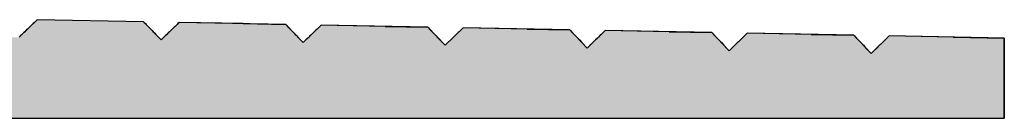
# Model space of a CAD drawing. Extents: x 47 to 50.15, y 67.9 to 75.29.
# Drawn here: x 49.6 to 50.15, y 75.2 to 75.25 of the extents above; entities that cross this region are included whole.
import ezdxf

# ---------------------------------------------------------------- set-up
doc = ezdxf.new("R2010")
doc.units = 0
doc.layers.get('0').update_dxf_attribs({"linetype": 'CONTINUOUS'})
doc.layers.add('HATCH', color=2, linetype='CONTINUOUS')

# ---------------------------------------------------------------- blocks, each defined once
blk = doc.blocks.new('GEG-851')
blk.add_lwpolyline([(0.222, 5.719), (1.097, 5.719), (1.097, 5.764), (1.03219, 5.76523), (1.022, 5.75542), (1.01219, 5.76561), (0.95219, 5.76675), (0.942, 5.75694), (0.93219, 5.76713), (0.87219, 5.76827), (0.862, 5.75847), (0.85219, 5.76865), (0.79219, 5.76979), (0.782, 5.75999), (0.77219, 5.77017), (0.71219, 5.77132), (0.702, 5.76151), (0.69219, 5.7717), (0.63219, 5.77284), (0.622, 5.76303), (0.61219, 5.77322), (0.55219, 5.77436), (0.542, 5.76455)])
blk = doc.blocks.new('*U130')
at = {"layer": 'HATCH', "linetype": 'CONTINUOUS'}
for p, q in [((49.6012, 75.24889), (49.6008, 75.24851)), ((49.60167, 75.24935), (49.6012, 75.24889)), ((49.60238, 75.25003), (49.60167, 75.24935)), ((49.60278, 75.25041), (49.60238, 75.25003)), ((49.60325, 75.25087), (49.60278, 75.25041)), ((49.60396, 75.25155), (49.60325, 75.25087)), ((49.60435, 75.25193), (49.60396, 75.25155)), ((49.60554, 75.25307), (49.60435, 75.25193)), ((49.66554, 75.25193), (49.60554, 75.25307)), ((49.66554, 75.25193), (49.66591, 75.25155)), ((49.66591, 75.25155), (49.66657, 75.25087)), ((49.66657, 75.25087), (49.66701, 75.25041)), ((49.66701, 75.25041), (49.66737, 75.25003)), ((49.66737, 75.25003), (49.66803, 75.24935)), ((49.66803, 75.24935), (49.66847, 75.24889)), ((49.66847, 75.24889), (49.66884, 75.24851)), ((49.68278, 75.24889), (49.68238, 75.24851)), ((49.68325, 75.24935), (49.68278, 75.24889)), ((49.68396, 75.25003), (49.68325, 75.24935)), ((49.68435, 75.25041), (49.68396, 75.25003)), ((49.68483, 75.25087), (49.68435, 75.25041)), ((49.68554, 75.25155), (49.68483, 75.25087)), ((49.7215, 75.25087), (49.68554, 75.25155)), ((49.7215, 75.25087), (49.74554, 75.25041)), ((49.74554, 75.25041), (49.74591, 75.25003)), ((49.74591, 75.25003), (49.74657, 75.24935)), ((49.74657, 75.24935), (49.74701, 75.24889)), ((49.74701, 75.24889), (49.74737, 75.24851)), ((49.76435, 75.24889), (49.76396, 75.24851)), ((49.76483, 75.24935), (49.76435, 75.24889)), ((49.76554, 75.25003), (49.76483, 75.24935)), ((49.8015, 75.24935), (49.76554, 75.25003)), ((49.8015, 75.24935), (49.82554, 75.24889)), ((49.82554, 75.24889), (49.82591, 75.24851)), ((49.59646, 75.24433), (49.59606, 75.24395)), ((49.59693, 75.24479), (49.59646, 75.24433)), ((49.59764, 75.24547), (49.59693, 75.24479)), ((49.59804, 75.24585), (49.59764, 75.24547)), ((49.59851, 75.24631), (49.59804, 75.24585)), ((49.59922, 75.24699), (49.59851, 75.24631)), ((49.59962, 75.24737), (49.59922, 75.24699)), ((49.60009, 75.24783), (49.59962, 75.24737)), ((49.6008, 75.24851), (49.60009, 75.24783)), ((49.66884, 75.24851), (49.6695, 75.24783)), ((49.6695, 75.24783), (49.66994, 75.24737)), ((49.66994, 75.24737), (49.6703, 75.24699)), ((49.6703, 75.24699), (49.67096, 75.24631)), ((49.67096, 75.24631), (49.6714, 75.24585)), ((49.6714, 75.24585), (49.67177, 75.24547)), ((49.67177, 75.24547), (49.67242, 75.24479)), ((49.67242, 75.24479), (49.67286, 75.24433)), ((49.67286, 75.24433), (49.67323, 75.24395)), ((49.67323, 75.24395), (49.67389, 75.24327)), ((49.67389, 75.24327), (49.67442, 75.24272)), ((49.67693, 75.24327), (49.67636, 75.24272)), ((49.67764, 75.24395), (49.67693, 75.24327)), ((49.67804, 75.24433), (49.67764, 75.24395)), ((49.67851, 75.24479), (49.67804, 75.24433)), ((49.67922, 75.24547), (49.67851, 75.24479)), ((49.67962, 75.24585), (49.67922, 75.24547)), ((49.68009, 75.24631), (49.67962, 75.24585)), ((49.6808, 75.24699), (49.68009, 75.24631)), ((49.6812, 75.24737), (49.6808, 75.24699)), ((49.68167, 75.24783), (49.6812, 75.24737)), ((49.68238, 75.24851), (49.68167, 75.24783)), ((49.74737, 75.24851), (49.74803, 75.24783)), ((49.74803, 75.24783), (49.74847, 75.24737)), ((49.74847, 75.24737), (49.74884, 75.24699)), ((49.74884, 75.24699), (49.7495, 75.24631)), ((49.7495, 75.24631), (49.74994, 75.24585)), ((49.74994, 75.24585), (49.7503, 75.24547)), ((49.7503, 75.24547), (49.75096, 75.24479)), ((49.75096, 75.24479), (49.7514, 75.24433)), ((49.7514, 75.24433), (49.75177, 75.24395)), ((49.75177, 75.24395), (49.75242, 75.24327)), ((49.75242, 75.24327), (49.75295, 75.24272)), ((49.75851, 75.24327), (49.75794, 75.24272)), ((49.75922, 75.24395), (49.75851, 75.24327)), ((49.75962, 75.24433), (49.75922, 75.24395)), ((49.76009, 75.24479), (49.75962, 75.24433)), ((49.7608, 75.24547), (49.76009, 75.24479)), ((49.7612, 75.24585), (49.7608, 75.24547)), ((49.76167, 75.24631), (49.7612, 75.24585)), ((49.76238, 75.24699), (49.76167, 75.24631)), ((49.76278, 75.24737), (49.76238, 75.24699)), ((49.76325, 75.24783), (49.76278, 75.24737)), ((49.76396, 75.24851), (49.76325, 75.24783)), ((49.82591, 75.24851), (49.82657, 75.24783)), ((49.82657, 75.24783), (49.82701, 75.24737)), ((49.82701, 75.24737), (49.82737, 75.24699)), ((49.82737, 75.24699), (49.82803, 75.24631)), ((49.82803, 75.24631), (49.82847, 75.24585)), ((49.82847, 75.24585), (49.82884, 75.24547)), ((49.82884, 75.24547), (49.8295, 75.24479)), ((49.8295, 75.24479), (49.82994, 75.24433)), ((49.82994, 75.24433), (49.8303, 75.24395)), ((49.8303, 75.24395), (49.83096, 75.24327)), ((49.83096, 75.24327), (49.83149, 75.24272)), ((49.84009, 75.24327), (49.83952, 75.24272)), ((49.8408, 75.24395), (49.84009, 75.24327)), ((49.8412, 75.24433), (49.8408, 75.24395)), ((49.84167, 75.24479), (49.8412, 75.24433)), ((49.84238, 75.24547), (49.84167, 75.24479)), ((49.84278, 75.24585), (49.84238, 75.24547)), ((49.84325, 75.24631), (49.84278, 75.24585)), ((49.84396, 75.24699), (49.84325, 75.24631)), ((49.84435, 75.24737), (49.84396, 75.24699)), ((49.84483, 75.24783), (49.84435, 75.24737)), ((49.84554, 75.24851), (49.84483, 75.24783)), ((49.8815, 75.24783), (49.84554, 75.24851)), ((49.8815, 75.24783), (49.90554, 75.24737)), ((49.90554, 75.24737), (49.90591, 75.24699)), ((49.90591, 75.24699), (49.90657, 75.24631)), ((49.90657, 75.24631), (49.90701, 75.24585)), ((49.90701, 75.24585), (49.90737, 75.24547)), ((49.90737, 75.24547), (49.90803, 75.24479)), ((49.90803, 75.24479), (49.90847, 75.24433)), ((49.90847, 75.24433), (49.90884, 75.24395)), ((49.90884, 75.24395), (49.9095, 75.24327)), ((49.9095, 75.24327), (49.91002, 75.24272)), ((49.92167, 75.24327), (49.9211, 75.24272)), ((49.92238, 75.24395), (49.92167, 75.24327)), ((49.92278, 75.24433), (49.92238, 75.24395)), ((49.92325, 75.24479), (49.92278, 75.24433)), ((49.92396, 75.24547), (49.92325, 75.24479)), ((49.92435, 75.24585), (49.92396, 75.24547)), ((49.92483, 75.24631), (49.92435, 75.24585)), ((49.92554, 75.24699), (49.92483, 75.24631)), ((49.9615, 75.24631), (49.92554, 75.24699)), ((49.9615, 75.24631), (49.98554, 75.24585)), ((49.98554, 75.24585), (49.98591, 75.24547)), ((49.98591, 75.24547), (49.98657, 75.24479)), ((49.98657, 75.24479), (49.98701, 75.24433)), ((49.98701, 75.24433), (49.98737, 75.24395)), ((49.98737, 75.24395), (49.98803, 75.24327)), ((49.98803, 75.24327), (49.98856, 75.24272)), ((50.00325, 75.24327), (50.00268, 75.24272)), ((50.00396, 75.24395), (50.00325, 75.24327)), ((50.00435, 75.24433), (50.00396, 75.24395)), ((50.00483, 75.24479), (50.00435, 75.24433)), ((50.00554, 75.24547), (50.00483, 75.24479)), ((50.0415, 75.24479), (50.00554, 75.24547)), ((50.0415, 75.24479), (50.06554, 75.24433)), ((50.06554, 75.24433), (50.06591, 75.24395)), ((50.06591, 75.24395), (50.06657, 75.24327)), ((50.06657, 75.24327), (50.0671, 75.24272)), ((50.08483, 75.24327), (50.08426, 75.24272)), ((50.08554, 75.24395), (50.08483, 75.24327)), ((50.1215, 75.24327), (50.08554, 75.24395)), ((50.1215, 75.24327), (50.15035, 75.24272)), ((49.75295, 75.24272), (49.75389, 75.24175)), ((49.75794, 75.24272), (49.75693, 75.24175)), ((49.83149, 75.24272), (49.83242, 75.24175)), ((49.83242, 75.24175), (49.83389, 75.24023)), ((49.83851, 75.24175), (49.83693, 75.24023)), ((49.83952, 75.24272), (49.83851, 75.24175)), ((49.91002, 75.24272), (49.91096, 75.24175)), ((49.91096, 75.24175), (49.91242, 75.24023)), ((49.91242, 75.24023), (49.91389, 75.2387)), ((49.91851, 75.24023), (49.91693, 75.2387)), ((49.92009, 75.24175), (49.91851, 75.24023)), ((49.9211, 75.24272), (49.92009, 75.24175)), ((49.98856, 75.24272), (49.9895, 75.24175)), ((49.9895, 75.24175), (49.99096, 75.24023)), ((49.99096, 75.24023), (49.99242, 75.2387)), ((49.99242, 75.2387), (49.99389, 75.23718)), ((49.99851, 75.2387), (49.99693, 75.23718)), ((50.00009, 75.24023), (49.99851, 75.2387)), ((50.00167, 75.24175), (50.00009, 75.24023)), ((50.00268, 75.24272), (50.00167, 75.24175)), ((50.0671, 75.24272), (50.06803, 75.24175)), ((50.06803, 75.24175), (50.0695, 75.24023)), ((50.0695, 75.24023), (50.07096, 75.2387)), ((50.07096, 75.2387), (50.07242, 75.23718)), ((50.08009, 75.2387), (50.07851, 75.23718)), ((50.08167, 75.24023), (50.08009, 75.2387)), ((50.08325, 75.24175), (50.08167, 75.24023)), ((50.08426, 75.24272), (50.08325, 75.24175)), ((50.15035, 75.24272), (50.15035, 75.24175)), ((50.15035, 75.24175), (50.15035, 75.24023)), ((50.15035, 75.24023), (50.15035, 75.2387)), ((50.15035, 75.2387), (50.15035, 75.23718)), ((50.07242, 75.23718), (50.07389, 75.23566)), ((50.07851, 75.23718), (50.07693, 75.23566)), ((50.15035, 75.23718), (50.15035, 75.23566)), ((50.15035, 75.23566), (50.15035, 75.23414)), ((50.15035, 75.23414), (50.15035, 75.19772)), ((49.27535, 75.19772), (50.15035, 75.19772))]:
    blk.add_line(p, q, dxfattribs=at)
for points in [[(49.6012, 75.24889), (49.6008, 75.24851), (49.66884, 75.24851)], [(49.60167, 75.24935), (49.6012, 75.24889), (49.66847, 75.24889)], [(49.60238, 75.25003), (49.60167, 75.24935), (49.66803, 75.24935)], [(49.60278, 75.25041), (49.60238, 75.25003), (49.66737, 75.25003)], [(49.60325, 75.25087), (49.60278, 75.25041), (49.66701, 75.25041)], [(49.60396, 75.25155), (49.60325, 75.25087), (49.66657, 75.25087)], [(49.60435, 75.25193), (49.60396, 75.25155), (49.66591, 75.25155)], [(49.60554, 75.25307), (49.60435, 75.25193), (49.66554, 75.25193)], [(49.68278, 75.24889), (49.68238, 75.24851), (49.74737, 75.24851)], [(49.68325, 75.24935), (49.68278, 75.24889), (49.74701, 75.24889)], [(49.68396, 75.25003), (49.68325, 75.24935), (49.74657, 75.24935)], [(49.68435, 75.25041), (49.68396, 75.25003), (49.74591, 75.25003)], [(49.68483, 75.25087), (49.68435, 75.25041), (49.74554, 75.25041)], [(49.68554, 75.25155), (49.68483, 75.25087), (49.7215, 75.25087)], [(49.76435, 75.24889), (49.76396, 75.24851), (49.82591, 75.24851)], [(49.76483, 75.24935), (49.76435, 75.24889), (49.82554, 75.24889)], [(49.76554, 75.25003), (49.76483, 75.24935), (49.8015, 75.24935)], [(49.05335, 75.24327), (49.05335, 75.24272), (49.67442, 75.24272)], [(49.59606, 75.24395), (49.59535, 75.24327), (49.67389, 75.24327)], [(49.59646, 75.24433), (49.59606, 75.24395), (49.67323, 75.24395)], [(49.59693, 75.24479), (49.59646, 75.24433), (49.67286, 75.24433)], [(49.59764, 75.24547), (49.59693, 75.24479), (49.67242, 75.24479)], [(49.59804, 75.24585), (49.59764, 75.24547), (49.67177, 75.24547)], [(49.59851, 75.24631), (49.59804, 75.24585), (49.6714, 75.24585)], [(49.59922, 75.24699), (49.59851, 75.24631), (49.67096, 75.24631)], [(49.59962, 75.24737), (49.59922, 75.24699), (49.6703, 75.24699)], [(49.60009, 75.24783), (49.59962, 75.24737), (49.66994, 75.24737)], [(49.6008, 75.24851), (49.60009, 75.24783), (49.6695, 75.24783)], [(49.67693, 75.24327), (49.67636, 75.24272), (49.75295, 75.24272)], [(49.67764, 75.24395), (49.67693, 75.24327), (49.75242, 75.24327)], [(49.67804, 75.24433), (49.67764, 75.24395), (49.75177, 75.24395)], [(49.67851, 75.24479), (49.67804, 75.24433), (49.7514, 75.24433)], [(49.67922, 75.24547), (49.67851, 75.24479), (49.75096, 75.24479)], [(49.67962, 75.24585), (49.67922, 75.24547), (49.7503, 75.24547)], [(49.68009, 75.24631), (49.67962, 75.24585), (49.74994, 75.24585)], [(49.6808, 75.24699), (49.68009, 75.24631), (49.7495, 75.24631)], [(49.6812, 75.24737), (49.6808, 75.24699), (49.74884, 75.24699)], [(49.68167, 75.24783), (49.6812, 75.24737), (49.74847, 75.24737)], [(49.68238, 75.24851), (49.68167, 75.24783), (49.74803, 75.24783)], [(49.75851, 75.24327), (49.75794, 75.24272), (49.83149, 75.24272)], [(49.75922, 75.24395), (49.75851, 75.24327), (49.83096, 75.24327)], [(49.75962, 75.24433), (49.75922, 75.24395), (49.8303, 75.24395)], [(49.76009, 75.24479), (49.75962, 75.24433), (49.82994, 75.24433)], [(49.7608, 75.24547), (49.76009, 75.24479), (49.8295, 75.24479)], [(49.7612, 75.24585), (49.7608, 75.24547), (49.82884, 75.24547)], [(49.76167, 75.24631), (49.7612, 75.24585), (49.82847, 75.24585)], [(49.76238, 75.24699), (49.76167, 75.24631), (49.82803, 75.24631)], [(49.76278, 75.24737), (49.76238, 75.24699), (49.82737, 75.24699)], [(49.76325, 75.24783), (49.76278, 75.24737), (49.82701, 75.24737)], [(49.76396, 75.24851), (49.76325, 75.24783), (49.82657, 75.24783)], [(49.84009, 75.24327), (49.83952, 75.24272), (49.91002, 75.24272)], [(49.8408, 75.24395), (49.84009, 75.24327), (49.9095, 75.24327)], [(49.8412, 75.24433), (49.8408, 75.24395), (49.90884, 75.24395)], [(49.84167, 75.24479), (49.8412, 75.24433), (49.90847, 75.24433)], [(49.84238, 75.24547), (49.84167, 75.24479), (49.90803, 75.24479)], [(49.84278, 75.24585), (49.84238, 75.24547), (49.90737, 75.24547)], [(49.84325, 75.24631), (49.84278, 75.24585), (49.90701, 75.24585)], [(49.84396, 75.24699), (49.84325, 75.24631), (49.90657, 75.24631)], [(49.84435, 75.24737), (49.84396, 75.24699), (49.90591, 75.24699)], [(49.84483, 75.24783), (49.84435, 75.24737), (49.90554, 75.24737)], [(49.84554, 75.24851), (49.84483, 75.24783), (49.8815, 75.24783)], [(49.92167, 75.24327), (49.9211, 75.24272), (49.98856, 75.24272)], [(49.92238, 75.24395), (49.92167, 75.24327), (49.98803, 75.24327)], [(49.92278, 75.24433), (49.92238, 75.24395), (49.98737, 75.24395)], [(49.92325, 75.24479), (49.92278, 75.24433), (49.98701, 75.24433)], [(49.92396, 75.24547), (49.92325, 75.24479), (49.98657, 75.24479)], [(49.92435, 75.24585), (49.92396, 75.24547), (49.98591, 75.24547)], [(49.92483, 75.24631), (49.92435, 75.24585), (49.98554, 75.24585)], [(49.92554, 75.24699), (49.92483, 75.24631), (49.9615, 75.24631)], [(50.00325, 75.24327), (50.00268, 75.24272), (50.0671, 75.24272)], [(50.00396, 75.24395), (50.00325, 75.24327), (50.06657, 75.24327)], [(50.00435, 75.24433), (50.00396, 75.24395), (50.06591, 75.24395)], [(50.00483, 75.24479), (50.00435, 75.24433), (50.06554, 75.24433)], [(50.00554, 75.24547), (50.00483, 75.24479), (50.0415, 75.24479)], [(50.08483, 75.24327), (50.08426, 75.24272), (50.15035, 75.24272)], [(50.08554, 75.24395), (50.08483, 75.24327), (50.1215, 75.24327)], [(49.05335, 75.24272), (49.05335, 75.24175), (49.67535, 75.24175)], [(49.05335, 75.24175), (49.05335, 75.24023), (49.75535, 75.24023)], [(49.05335, 75.24023), (49.05335, 75.2387), (49.83535, 75.2387)], [(49.05335, 75.2387), (49.05335, 75.23718), (49.91535, 75.23718)], [(49.67636, 75.24272), (49.67535, 75.24175), (49.75389, 75.24175)], [(49.75693, 75.24175), (49.75535, 75.24023), (49.83389, 75.24023)], [(49.75794, 75.24272), (49.75693, 75.24175), (49.83242, 75.24175)], [(49.83693, 75.24023), (49.83535, 75.2387), (49.91389, 75.2387)], [(49.83851, 75.24175), (49.83693, 75.24023), (49.91242, 75.24023)], [(49.83952, 75.24272), (49.83851, 75.24175), (49.91096, 75.24175)], [(49.91693, 75.2387), (49.91535, 75.23718), (49.99389, 75.23718)], [(49.91851, 75.24023), (49.91693, 75.2387), (49.99242, 75.2387)], [(49.92009, 75.24175), (49.91851, 75.24023), (49.99096, 75.24023)], [(49.9211, 75.24272), (49.92009, 75.24175), (49.9895, 75.24175)], [(49.99851, 75.2387), (49.99693, 75.23718), (50.07242, 75.23718)], [(50.00009, 75.24023), (49.99851, 75.2387), (50.07096, 75.2387)], [(50.00167, 75.24175), (50.00009, 75.24023), (50.0695, 75.24023)], [(50.00268, 75.24272), (50.00167, 75.24175), (50.06803, 75.24175)], [(50.08009, 75.2387), (50.07851, 75.23718), (50.15035, 75.23718)], [(50.08167, 75.24023), (50.08009, 75.2387), (50.15035, 75.2387)], [(50.08325, 75.24175), (50.08167, 75.24023), (50.15035, 75.24023)], [(50.08426, 75.24272), (50.08325, 75.24175), (50.15035, 75.24175)], [(49.05335, 75.23718), (49.05335, 75.23566), (49.99535, 75.23566)], [(49.05335, 75.23566), (49.05335, 75.23414), (50.07535, 75.23414)], [(49.05335, 75.23414), (49.05335, 75.19772), (50.15035, 75.19772)], [(49.99693, 75.23718), (49.99535, 75.23566), (50.07389, 75.23566)], [(50.07693, 75.23566), (50.07535, 75.23414), (50.15035, 75.23414)], [(50.07851, 75.23718), (50.07693, 75.23566), (50.15035, 75.23566)], [(49.27535, 75.19772), (49.27535, 75.19772), (50.15035, 75.19772)]]:
    blk.add_solid(points, dxfattribs=at)
at = {"layer": 'HATCH', "linetype": 'CONTINUOUS', "extrusion": (0, 0, -1)}
for points in [[(-49.6012, 75.24889), (-49.66847, 75.24889), (-49.66884, 75.24851)], [(-49.60167, 75.24935), (-49.66803, 75.24935), (-49.66847, 75.24889)], [(-49.60238, 75.25003), (-49.66737, 75.25003), (-49.66803, 75.24935)], [(-49.60278, 75.25041), (-49.66701, 75.25041), (-49.66737, 75.25003)], [(-49.60325, 75.25087), (-49.66657, 75.25087), (-49.66701, 75.25041)], [(-49.60396, 75.25155), (-49.66591, 75.25155), (-49.66657, 75.25087)], [(-49.60435, 75.25193), (-49.66554, 75.25193), (-49.66591, 75.25155)], [(-49.68278, 75.24889), (-49.74701, 75.24889), (-49.74737, 75.24851)], [(-49.68325, 75.24935), (-49.74657, 75.24935), (-49.74701, 75.24889)], [(-49.68396, 75.25003), (-49.74591, 75.25003), (-49.74657, 75.24935)], [(-49.68435, 75.25041), (-49.74554, 75.25041), (-49.74591, 75.25003)], [(-49.68483, 75.25087), (-49.7215, 75.25087), (-49.74554, 75.25041)], [(-49.76435, 75.24889), (-49.82554, 75.24889), (-49.82591, 75.24851)], [(-49.76483, 75.24935), (-49.8015, 75.24935), (-49.82554, 75.24889)], [(-49.05335, 75.24327), (-49.67389, 75.24327), (-49.67442, 75.24272)], [(-49.59606, 75.24395), (-49.67323, 75.24395), (-49.67389, 75.24327)], [(-49.59646, 75.24433), (-49.67286, 75.24433), (-49.67323, 75.24395)], [(-49.59693, 75.24479), (-49.67242, 75.24479), (-49.67286, 75.24433)], [(-49.59764, 75.24547), (-49.67177, 75.24547), (-49.67242, 75.24479)], [(-49.59804, 75.24585), (-49.6714, 75.24585), (-49.67177, 75.24547)], [(-49.59851, 75.24631), (-49.67096, 75.24631), (-49.6714, 75.24585)], [(-49.59922, 75.24699), (-49.6703, 75.24699), (-49.67096, 75.24631)], [(-49.59962, 75.24737), (-49.66994, 75.24737), (-49.6703, 75.24699)], [(-49.60009, 75.24783), (-49.6695, 75.24783), (-49.66994, 75.24737)], [(-49.6008, 75.24851), (-49.66884, 75.24851), (-49.6695, 75.24783)], [(-49.67693, 75.24327), (-49.75242, 75.24327), (-49.75295, 75.24272)], [(-49.67764, 75.24395), (-49.75177, 75.24395), (-49.75242, 75.24327)], [(-49.67804, 75.24433), (-49.7514, 75.24433), (-49.75177, 75.24395)], [(-49.67851, 75.24479), (-49.75096, 75.24479), (-49.7514, 75.24433)], [(-49.67922, 75.24547), (-49.7503, 75.24547), (-49.75096, 75.24479)], [(-49.67962, 75.24585), (-49.74994, 75.24585), (-49.7503, 75.24547)], [(-49.68009, 75.24631), (-49.7495, 75.24631), (-49.74994, 75.24585)], [(-49.6808, 75.24699), (-49.74884, 75.24699), (-49.7495, 75.24631)], [(-49.6812, 75.24737), (-49.74847, 75.24737), (-49.74884, 75.24699)], [(-49.68167, 75.24783), (-49.74803, 75.24783), (-49.74847, 75.24737)], [(-49.68238, 75.24851), (-49.74737, 75.24851), (-49.74803, 75.24783)], [(-49.75851, 75.24327), (-49.83096, 75.24327), (-49.83149, 75.24272)], [(-49.75922, 75.24395), (-49.8303, 75.24395), (-49.83096, 75.24327)], [(-49.75962, 75.24433), (-49.82994, 75.24433), (-49.8303, 75.24395)], [(-49.76009, 75.24479), (-49.8295, 75.24479), (-49.82994, 75.24433)], [(-49.7608, 75.24547), (-49.82884, 75.24547), (-49.8295, 75.24479)], [(-49.7612, 75.24585), (-49.82847, 75.24585), (-49.82884, 75.24547)], [(-49.76167, 75.24631), (-49.82803, 75.24631), (-49.82847, 75.24585)], [(-49.76238, 75.24699), (-49.82737, 75.24699), (-49.82803, 75.24631)], [(-49.76278, 75.24737), (-49.82701, 75.24737), (-49.82737, 75.24699)], [(-49.76325, 75.24783), (-49.82657, 75.24783), (-49.82701, 75.24737)], [(-49.76396, 75.24851), (-49.82591, 75.24851), (-49.82657, 75.24783)], [(-49.84009, 75.24327), (-49.9095, 75.24327), (-49.91002, 75.24272)], [(-49.8408, 75.24395), (-49.90884, 75.24395), (-49.9095, 75.24327)], [(-49.8412, 75.24433), (-49.90847, 75.24433), (-49.90884, 75.24395)], [(-49.84167, 75.24479), (-49.90803, 75.24479), (-49.90847, 75.24433)], [(-49.84238, 75.24547), (-49.90737, 75.24547), (-49.90803, 75.24479)], [(-49.84278, 75.24585), (-49.90701, 75.24585), (-49.90737, 75.24547)], [(-49.84325, 75.24631), (-49.90657, 75.24631), (-49.90701, 75.24585)], [(-49.84396, 75.24699), (-49.90591, 75.24699), (-49.90657, 75.24631)], [(-49.84435, 75.24737), (-49.90554, 75.24737), (-49.90591, 75.24699)], [(-49.84483, 75.24783), (-49.8815, 75.24783), (-49.90554, 75.24737)], [(-49.92167, 75.24327), (-49.98803, 75.24327), (-49.98856, 75.24272)], [(-49.92238, 75.24395), (-49.98737, 75.24395), (-49.98803, 75.24327)], [(-49.92278, 75.24433), (-49.98701, 75.24433), (-49.98737, 75.24395)], [(-49.92325, 75.24479), (-49.98657, 75.24479), (-49.98701, 75.24433)], [(-49.92396, 75.24547), (-49.98591, 75.24547), (-49.98657, 75.24479)], [(-49.92435, 75.24585), (-49.98554, 75.24585), (-49.98591, 75.24547)], [(-49.92483, 75.24631), (-49.9615, 75.24631), (-49.98554, 75.24585)], [(-50.00325, 75.24327), (-50.06657, 75.24327), (-50.0671, 75.24272)], [(-50.00396, 75.24395), (-50.06591, 75.24395), (-50.06657, 75.24327)], [(-50.00435, 75.24433), (-50.06554, 75.24433), (-50.06591, 75.24395)], [(-50.00483, 75.24479), (-50.0415, 75.24479), (-50.06554, 75.24433)], [(-50.08483, 75.24327), (-50.1215, 75.24327), (-50.15035, 75.24272)], [(-49.05335, 75.24272), (-49.67442, 75.24272), (-49.67535, 75.24175)], [(-49.05335, 75.24175), (-49.75389, 75.24175), (-49.75535, 75.24023)], [(-49.05335, 75.24023), (-49.83389, 75.24023), (-49.83535, 75.2387)], [(-49.05335, 75.2387), (-49.91389, 75.2387), (-49.91535, 75.23718)], [(-49.67636, 75.24272), (-49.75295, 75.24272), (-49.75389, 75.24175)], [(-49.75693, 75.24175), (-49.83242, 75.24175), (-49.83389, 75.24023)], [(-49.75794, 75.24272), (-49.83149, 75.24272), (-49.83242, 75.24175)], [(-49.83693, 75.24023), (-49.91242, 75.24023), (-49.91389, 75.2387)], [(-49.83851, 75.24175), (-49.91096, 75.24175), (-49.91242, 75.24023)], [(-49.83952, 75.24272), (-49.91002, 75.24272), (-49.91096, 75.24175)], [(-49.91693, 75.2387), (-49.99242, 75.2387), (-49.99389, 75.23718)], [(-49.91851, 75.24023), (-49.99096, 75.24023), (-49.99242, 75.2387)], [(-49.92009, 75.24175), (-49.9895, 75.24175), (-49.99096, 75.24023)], [(-49.9211, 75.24272), (-49.98856, 75.24272), (-49.9895, 75.24175)], [(-49.99851, 75.2387), (-50.07096, 75.2387), (-50.07242, 75.23718)], [(-50.00009, 75.24023), (-50.0695, 75.24023), (-50.07096, 75.2387)], [(-50.00167, 75.24175), (-50.06803, 75.24175), (-50.0695, 75.24023)], [(-50.00268, 75.24272), (-50.0671, 75.24272), (-50.06803, 75.24175)], [(-50.08009, 75.2387), (-50.15035, 75.2387), (-50.15035, 75.23718)], [(-50.08167, 75.24023), (-50.15035, 75.24023), (-50.15035, 75.2387)], [(-50.08325, 75.24175), (-50.15035, 75.24175), (-50.15035, 75.24023)], [(-50.08426, 75.24272), (-50.15035, 75.24272), (-50.15035, 75.24175)], [(-49.05335, 75.23718), (-49.99389, 75.23718), (-49.99535, 75.23566)], [(-49.05335, 75.23566), (-50.07389, 75.23566), (-50.07535, 75.23414)], [(-49.05335, 75.23414), (-50.15035, 75.23414), (-50.15035, 75.19772)], [(-49.99693, 75.23718), (-50.07242, 75.23718), (-50.07389, 75.23566)], [(-50.07693, 75.23566), (-50.15035, 75.23566), (-50.15035, 75.23414)], [(-50.07851, 75.23718), (-50.15035, 75.23718), (-50.15035, 75.23566)]]:
    blk.add_solid(points, dxfattribs=at)

msp = doc.modelspace()

# ---------------------------------------------------------------- block references
msp.add_blockref('GEG-851', (49.05335, 69.47872))
at = {"layer": 'HATCH', "linetype": 'CONTINUOUS'}
msp.add_blockref('*U130', (0, 0), dxfattribs=at)

doc.saveas('drawing.dxf')
